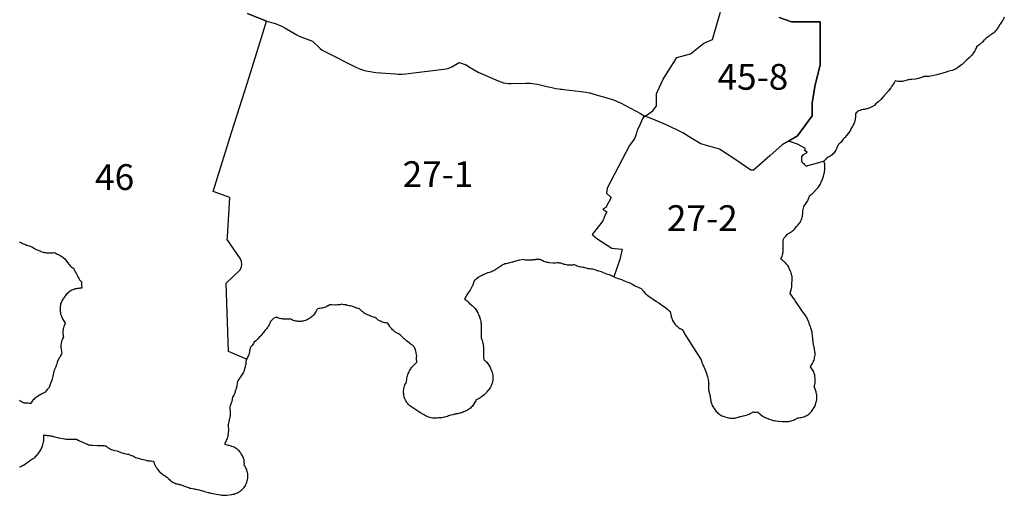
# Model space of a CAD drawing. Units: inches. Extents: x 270880 to 299197, y 1649784 to 1687793.
# Drawn here: x 284289 to 297652, y 1649784 to 1656235 of the extents above; entities that cross this region are included whole.
import ezdxf
from ezdxf.enums import TextEntityAlignment as Align

# ---------------------------------------------------------------- set-up
doc = ezdxf.new("R2010")
doc.units = ezdxf.units.IN
doc.header["$MEASUREMENT"] = 0
doc.layers.add('Setores_Restituicao_TM-POA', color=2, linetype='Continuous')
doc.layers.add('Topon_Setores_Rest', color=2, linetype='Continuous')
doc.styles.add('Arial', font='arial.ttf')

msp = doc.modelspace()

# ---------------------------------------------------------------- linework, layer by layer
at = {"layer": 'Setores_Restituicao_TM-POA'}
for points in [[(284289, 1650170), (284304, 1650176), (284319, 1650182), (284334, 1650190), (284347, 1650199), (284348, 1650199), (284386, 1650224), (284398, 1650233), (284398, 1650234), (284417, 1650248), (284442, 1650264), (284466, 1650279), (284472, 1650283), (284485, 1650292), (284498, 1650303), (284510, 1650314), (284512, 1650317), (284532, 1650337), (284540, 1650346), (284551, 1650359), (284560, 1650372), (284569, 1650386), (284577, 1650400), (284583, 1650415), (284588, 1650426), (284604, 1650470), (284605, 1650475), (284610, 1650490), (284614, 1650506), (284616, 1650523), (284618, 1650539), (284619, 1650555), (284618, 1650572), (284618, 1650575), (284615, 1650605), (284616, 1650605), (284631, 1650602), (284648, 1650599), (284664, 1650597), (284680, 1650597), (284685, 1650597), (284688, 1650597), (284702, 1650593), (284718, 1650589), (284729, 1650587), (284737, 1650586), (284742, 1650584), (284748, 1650582), (284763, 1650577), (284768, 1650576), (284803, 1650567), (284815, 1650565), (284827, 1650563), (284871, 1650556), (284899, 1650550), (284903, 1650549), (284919, 1650547), (284935, 1650545), (284951, 1650545), (285034, 1650545), (285048, 1650545), (285058, 1650546), (285062, 1650544), (285081, 1650534), (285090, 1650530), (285094, 1650528), (285142, 1650505), (285144, 1650504), (285184, 1650486), (285193, 1650482), (285208, 1650476), (285224, 1650471), (285240, 1650468), (285256, 1650465), (285272, 1650463), (285279, 1650463), (285345, 1650460), (285355, 1650460), (285362, 1650460), (285410, 1650462), (285417, 1650462), (285423, 1650460), (285430, 1650459), (285447, 1650456), (285457, 1650455), (285474, 1650442), (285476, 1650440), (285490, 1650430), (285504, 1650422), (285518, 1650414), (285533, 1650407), (285548, 1650402), (285564, 1650397), (285577, 1650394), (285612, 1650386), (285630, 1650379), (285656, 1650368), (285662, 1650365), (285677, 1650360), (285693, 1650355), (285709, 1650351), (285716, 1650350), (285753, 1650344), (285765, 1650341), (285786, 1650334), (285804, 1650326), (285805, 1650326), (285812, 1650323), (285824, 1650319), (285833, 1650314), (285833, 1650313), (285848, 1650306), (285863, 1650299), (285878, 1650293), (285884, 1650291), (285926, 1650278), (285936, 1650275), (285946, 1650273), (286006, 1650259), (286012, 1650258), (286028, 1650255), (286038, 1650254), (286073, 1650251), (286104, 1650247), (286108, 1650234), (286114, 1650219), (286121, 1650204), (286123, 1650199), (286138, 1650170), (286144, 1650160), (286152, 1650146), (286162, 1650133), (286172, 1650120), (286184, 1650108), (286195, 1650097), (286201, 1650093), (286224, 1650074), (286231, 1650068), (286245, 1650058), (286248, 1650056), (286285, 1650032), (286295, 1650026), (286296, 1650026), (286297, 1650025), (286298, 1650023), (286306, 1650014), (286317, 1650002), (286329, 1649991), (286341, 1649981), (286355, 1649971), (286369, 1649963), (286383, 1649955), (286398, 1649948), (286413, 1649942), (286429, 1649938), (286445, 1649934), (286453, 1649932), (286472, 1649929), (286473, 1649929), (286488, 1649922), (286504, 1649916), (286514, 1649913), (286539, 1649905), (286565, 1649894), (286568, 1649893), (286583, 1649888), (286598, 1649883), (286613, 1649880), (286658, 1649870), (286660, 1649870), (286676, 1649867), (286693, 1649865), (286699, 1649865), (286701, 1649865), (286727, 1649857), (286738, 1649853), (286754, 1649850), (286769, 1649847), (286773, 1649847), (286774, 1649846), (286789, 1649841), (286796, 1649838), (286850, 1649822), (286859, 1649819), (286875, 1649816), (286883, 1649814), (286960, 1649801), (287016, 1649789), (287019, 1649789), (287035, 1649786), (287052, 1649785), (287068, 1649784), (287084, 1649785), (287101, 1649786), (287102, 1649786), (287169, 1649796), (287184, 1649798), (287200, 1649802), (287216, 1649807), (287231, 1649812), (287246, 1649819), (287261, 1649827), (287275, 1649835), (287288, 1649845), (287300, 1649855), (287312, 1649866), (287324, 1649878), (287334, 1649891), (287344, 1649904), (287352, 1649918), (287360, 1649933), (287367, 1649948), (287372, 1649963), (287377, 1649979), (287381, 1649994), (287384, 1650011), (287385, 1650027), (287386, 1650043), (287385, 1650060), (287384, 1650076), (287381, 1650092), (287377, 1650108), (287372, 1650124), (287367, 1650139), (287360, 1650154), (287352, 1650168), (287344, 1650182), (287338, 1650190), (287338, 1650194), (287339, 1650210), (287338, 1650227), (287337, 1650243), (287334, 1650259), (287330, 1650275), (287326, 1650291), (287320, 1650306), (287313, 1650321), (287305, 1650335), (287297, 1650349), (287287, 1650363), (287277, 1650375), (287266, 1650387), (287254, 1650398), (287241, 1650409), (287228, 1650418), (287214, 1650427), (287199, 1650435), (287185, 1650441), (287169, 1650447), (287161, 1650450), (287132, 1650458), (287124, 1650461), (287111, 1650464), (287088, 1650469), (287076, 1650474), (287078, 1650486), (287078, 1650492), (287079, 1650498), (287081, 1650501), (287090, 1650515), (287097, 1650530), (287104, 1650545), (287110, 1650560), (287115, 1650576), (287118, 1650592), (287121, 1650608), (287122, 1650613), (287125, 1650648), (287126, 1650658), (287127, 1650675), (287126, 1650691), (287125, 1650707), (287122, 1650724), (287122, 1650726), (287120, 1650734), (287125, 1650748), (287130, 1650763), (287133, 1650779), (287134, 1650784), (287143, 1650830), (287144, 1650839), (287149, 1650870), (287149, 1650874), (287151, 1650890), (287151, 1650907), (287151, 1650923), (287149, 1650939), (287148, 1650950), (287146, 1650961), (287146, 1650963), (287146, 1650992), (287151, 1651003), (287155, 1651013), (287166, 1651043), (287167, 1651048), (287172, 1651064), (287176, 1651079), (287179, 1651096), (287180, 1651112), (287180, 1651114), (287181, 1651116), (287190, 1651130), (287198, 1651144), (287205, 1651159), (287208, 1651167), (287225, 1651213), (287228, 1651221), (287232, 1651236), (287236, 1651252), (287236, 1651253), (287244, 1651295), (287245, 1651299), (287251, 1651331), (287252, 1651339), (287262, 1651351), (287271, 1651364), (287280, 1651378), (287284, 1651386), (287290, 1651392), (287300, 1651405), (287310, 1651418), (287318, 1651432), (287326, 1651447), (287333, 1651461), (287339, 1651477), (287342, 1651488), (287355, 1651532), (287356, 1651536), (287360, 1651552), (287362, 1651568), (287364, 1651583), (287367, 1651632), (287125, 1651737), (287092, 1652662), (287276, 1652836), (287296, 1652869), (287305, 1652911), (287301, 1652955), (287284, 1652992), (287105, 1653253), (287109, 1653290), (287142, 1653824), (286914, 1653903), (287164, 1654707), (287380, 1655385), (287573, 1655992), (287637, 1656215), (287380, 1656321)], [(287380, 1656321), (287637, 1656215), (287742, 1656187), (287772, 1656178), (287812, 1656163), (287849, 1656146), (287877, 1656131), (288051, 1656028), (288084, 1656013), (288262, 1655944), (288366, 1655844), (288396, 1655821), (288429, 1655805), (288851, 1655591), (288890, 1655572), (288928, 1655558), (288956, 1655549), (288985, 1655542), (289019, 1655535), (289121, 1655521), (289390, 1655499), (289427, 1655497), (289478, 1655498), (289528, 1655502), (290076, 1655570), (290115, 1655579), (290152, 1655594), (290254, 1655655), (290348, 1655621), (290380, 1655602), (290459, 1655554), (290510, 1655522), (290784, 1655406), (290820, 1655391), (290854, 1655381), (290889, 1655374), (290925, 1655370), (290959, 1655369), (291157, 1655374), (291187, 1655375), (291219, 1655374), (291251, 1655371), (291282, 1655366), (291316, 1655360), (291444, 1655329), (291490, 1655318), (291528, 1655310), (291567, 1655303), (291606, 1655297), (291624, 1655295), (291645, 1655292), (291674, 1655288), (291907, 1655262), (291940, 1655259), (291978, 1655253), (292018, 1655244), (292028, 1655242), (292067, 1655232), (292333, 1655153), (292373, 1655138), (292408, 1655123), (292443, 1655106), (292713, 1654961), (292762, 1654935), (292751, 1654910), (292777, 1654929), (292884, 1655001), (292934, 1655068), (292934, 1655230), (292947, 1655260), (293021, 1655430), (293138, 1655613), (293208, 1655721), (293392, 1655771), (293575, 1655917), (293692, 1655968), (293767, 1656234), (293799, 1656337)], [(294595, 1656266), (294765, 1656205), (294955, 1656205), (295151, 1656205), (295151, 1655990), (295151, 1655623), (295079, 1655329), (295043, 1655104), (295043, 1654933), (294845, 1654659), (294724, 1654589), (294637, 1654539), (294469, 1654389), (294246, 1654195), (294213, 1654195), (293993, 1654345), (293786, 1654477), (293534, 1654553), (293412, 1654624), (293412, 1654624), (293287, 1654699), (293218, 1654736), (293124, 1654781), (293020, 1654826), (292912, 1654871), (292859, 1654894), (292778, 1654929), (292777, 1654929), (292884, 1655001), (292934, 1655068), (292934, 1655230), (292947, 1655260), (293021, 1655430), (293138, 1655613), (293208, 1655721), (293392, 1655771), (293575, 1655917), (293692, 1655968), (293767, 1656234), (293799, 1656337)], [(297652, 1656268), (297635, 1656234), (297630, 1656225), (297624, 1656216), (297597, 1656173), (297594, 1656169), (297593, 1656168), (297568, 1656131), (297567, 1656129), (297551, 1656105), (297543, 1656095), (297533, 1656083), (297522, 1656071), (297510, 1656059), (297497, 1656049), (297484, 1656040), (297470, 1656031), (297459, 1656025), (297457, 1656023), (297445, 1656011), (297432, 1656001), (297419, 1655992), (297405, 1655983), (297403, 1655981), (297391, 1655969), (297378, 1655959), (297376, 1655958), (297376, 1655957), (297365, 1655944), (297354, 1655932), (297346, 1655924), (297323, 1655904), (297320, 1655901), (297307, 1655890), (297275, 1655866), (297273, 1655860), (297267, 1655844), (297261, 1655829), (297253, 1655815), (297244, 1655801), (297235, 1655788), (297234, 1655787), (297206, 1655751), (297196, 1655739), (297185, 1655727), (297176, 1655719), (297143, 1655689), (297123, 1655669), (297122, 1655669), (297094, 1655641), (297086, 1655634), (297073, 1655624), (297031, 1655591), (297030, 1655590), (297017, 1655581), (297003, 1655572), (296989, 1655565), (296974, 1655558), (296958, 1655552), (296943, 1655547), (296939, 1655546), (296901, 1655537), (296878, 1655528), (296873, 1655527), (296862, 1655523), (296817, 1655510), (296754, 1655492), (296749, 1655491), (296735, 1655487), (296652, 1655470), (296650, 1655470), (296634, 1655467), (296618, 1655466), (296602, 1655465), (296585, 1655466), (296569, 1655467), (296568, 1655467), (296562, 1655465), (296547, 1655458), (296532, 1655452), (296526, 1655450), (296489, 1655439), (296480, 1655436), (296464, 1655432), (296448, 1655429), (296446, 1655429), (296399, 1655423), (296384, 1655422), (296367, 1655421), (296354, 1655422), (296348, 1655422), (296346, 1655421), (296333, 1655415), (296318, 1655409), (296302, 1655405), (296286, 1655401), (296270, 1655398), (296254, 1655397), (296237, 1655396), (296221, 1655397), (296205, 1655398), (296188, 1655401), (296173, 1655405), (296172, 1655405), (296172, 1655404), (296164, 1655389), (296156, 1655377), (296127, 1655333), (296126, 1655331), (296117, 1655318), (296112, 1655312), (296074, 1655266), (296059, 1655246), (296058, 1655245), (296048, 1655233), (296013, 1655192), (296012, 1655191), (296010, 1655188), (295983, 1655159), (295975, 1655150), (295968, 1655144), (295947, 1655124), (295942, 1655120), (295941, 1655119), (295905, 1655088), (295893, 1655078), (295880, 1655068), (295866, 1655060), (295852, 1655052), (295837, 1655045), (295827, 1655042), (295790, 1655028), (295784, 1655026), (295768, 1655021), (295753, 1655017), (295736, 1655015), (295720, 1655013), (295708, 1655013), (295703, 1655010), (295677, 1654999), (295658, 1654989), (295651, 1654981), (295640, 1654969), (295637, 1654966), (295632, 1654961), (295632, 1654933), (295632, 1654911), (295630, 1654895), (295628, 1654879), (295624, 1654863), (295619, 1654847), (295614, 1654832), (295607, 1654817), (295599, 1654803), (295590, 1654789), (295585, 1654781), (295577, 1654770), (295571, 1654755), (295570, 1654752), (295563, 1654737), (295555, 1654723), (295546, 1654709), (295537, 1654695), (295534, 1654692), (295508, 1654660), (295501, 1654651), (295490, 1654639), (295482, 1654631), (295467, 1654617), (295455, 1654600), (295447, 1654588), (295436, 1654576), (295425, 1654564), (295413, 1654552), (295400, 1654542), (295399, 1654541), (295399, 1654540), (295381, 1654497), (295374, 1654482), (295366, 1654467), (295358, 1654453), (295348, 1654440), (295338, 1654427), (295327, 1654416), (295315, 1654404), (295302, 1654394), (295289, 1654384), (295275, 1654376), (295263, 1654369), (295242, 1654359), (295241, 1654357), (295230, 1654345), (295221, 1654334), (295210, 1654324), (295207, 1654319), (295206, 1654317), (295118, 1654288), (294983, 1654253), (294967, 1654244), (294941, 1654273), (294909, 1654299), (294903, 1654337), (294905, 1654377), (294929, 1654408), (294966, 1654428), (294976, 1654437), (294941, 1654462), (294954, 1654487), (294845, 1654546), (294724, 1654589), (294845, 1654659), (295043, 1654933), (295043, 1655104), (295079, 1655329), (295151, 1655623), (295151, 1655990), (295151, 1656205), (294955, 1656205), (294765, 1656205), (294595, 1656266)], [(284284, 1653224), (284306, 1653212), (284313, 1653208), (284328, 1653201), (284367, 1653185), (284383, 1653179), (284387, 1653178), (284433, 1653163), (284454, 1653156), (284476, 1653142), (284484, 1653138), (284487, 1653136), (284515, 1653120), (284527, 1653114), (284538, 1653109), (284571, 1653094), (284575, 1653093), (284590, 1653087), (284606, 1653082), (284621, 1653079), (284638, 1653076), (284654, 1653074), (284666, 1653074), (284704, 1653073), (284709, 1653073), (284725, 1653074), (284741, 1653075), (284755, 1653077), (284769, 1653071), (284800, 1653056), (284801, 1653056), (284839, 1653038), (284862, 1653025), (284876, 1653013), (284880, 1653010), (284884, 1653007), (284902, 1652994), (284911, 1652979), (284915, 1652972), (284924, 1652959), (284942, 1652937), (284942, 1652936), (284953, 1652923), (284960, 1652915), (284981, 1652894), (284984, 1652890), (284996, 1652879), (285009, 1652869), (285022, 1652859), (285023, 1652858), (285025, 1652855), (285031, 1652840), (285038, 1652827), (285060, 1652788), (285075, 1652761), (285085, 1652740), (285087, 1652737), (285094, 1652723), (285103, 1652709), (285112, 1652696), (285123, 1652683), (285127, 1652679), (285127, 1652670), (285127, 1652665), (285130, 1652635), (285132, 1652607), (285132, 1652601), (285131, 1652596), (285121, 1652595), (285107, 1652592), (285093, 1652591), (285076, 1652589), (285060, 1652587), (285044, 1652583), (285029, 1652578), (285013, 1652573), (284998, 1652566), (284984, 1652558), (284970, 1652549), (284957, 1652540), (284944, 1652530), (284932, 1652518), (284921, 1652506), (284911, 1652494), (284906, 1652487), (284883, 1652456), (284879, 1652449), (284870, 1652436), (284863, 1652421), (284856, 1652406), (284850, 1652391), (284845, 1652375), (284842, 1652359), (284839, 1652343), (284837, 1652327), (284837, 1652311), (284837, 1652294), (284839, 1652278), (284842, 1652262), (284845, 1652246), (284850, 1652230), (284856, 1652215), (284862, 1652202), (284877, 1652171), (284877, 1652169), (284885, 1652155), (284894, 1652141), (284903, 1652128), (284908, 1652122), (284907, 1652120), (284906, 1652116), (284893, 1652083), (284889, 1652072), (284884, 1652057), (284880, 1652041), (284878, 1652025), (284876, 1652008), (284876, 1651992), (284876, 1651976), (284878, 1651959), (284880, 1651943), (284883, 1651931), (284875, 1651916), (284868, 1651901), (284863, 1651886), (284858, 1651870), (284854, 1651854), (284852, 1651838), (284850, 1651822), (284849, 1651806), (284850, 1651789), (284852, 1651773), (284854, 1651757), (284858, 1651741), (284859, 1651737), (284859, 1651736), (284859, 1651729), (284860, 1651712), (284860, 1651709), (284832, 1651660), (284826, 1651648), (284821, 1651638), (284800, 1651588), (284798, 1651584), (284792, 1651569), (284789, 1651557), (284781, 1651529), (284763, 1651490), (284761, 1651485), (284755, 1651469), (284751, 1651454), (284748, 1651445), (284738, 1651399), (284724, 1651346), (284699, 1651278), (284697, 1651272), (284693, 1651259), (284689, 1651247), (284686, 1651244), (284674, 1651233), (284663, 1651221), (284652, 1651208), (284643, 1651195), (284634, 1651181), (284632, 1651176), (284624, 1651174), (284609, 1651168), (284594, 1651161), (284579, 1651154), (284577, 1651152), (284530, 1651124), (284518, 1651117), (284505, 1651107), (284492, 1651097), (284481, 1651086), (284469, 1651074), (284459, 1651061), (284449, 1651048), (284441, 1651034), (284438, 1651030), (284435, 1651024), (284422, 1651028), (284406, 1651032), (284390, 1651034), (284373, 1651036), (284351, 1651036), (284345, 1651039), (284337, 1651042), (284330, 1651045), (284323, 1651049), (284316, 1651053), (284302, 1651061), (284287, 1651068)]]:
    msp.add_lwpolyline(points, dxfattribs=at)
for points in [[(287367, 1651632), (287125, 1651737), (287092, 1652662), (287276, 1652836), (287296, 1652869), (287305, 1652911), (287301, 1652955), (287284, 1652992), (287105, 1653253), (287109, 1653290), (287142, 1653824), (286914, 1653903), (287164, 1654707), (287380, 1655385), (287573, 1655992), (287637, 1656215), (287742, 1656187), (287772, 1656178), (287812, 1656163), (287849, 1656146), (287877, 1656131), (288051, 1656028), (288084, 1656013), (288262, 1655944), (288366, 1655844), (288396, 1655821), (288429, 1655805), (288851, 1655591), (288890, 1655572), (288928, 1655558), (288956, 1655549), (288985, 1655542), (289019, 1655535), (289121, 1655521), (289390, 1655499), (289427, 1655497), (289478, 1655498), (289528, 1655502), (290076, 1655570), (290115, 1655579), (290152, 1655594), (290254, 1655655), (290348, 1655621), (290380, 1655602), (290459, 1655554), (290510, 1655522), (290784, 1655406), (290820, 1655391), (290854, 1655381), (290889, 1655374), (290925, 1655370), (290959, 1655369), (291157, 1655374), (291187, 1655375), (291219, 1655374), (291251, 1655371), (291282, 1655366), (291316, 1655360), (291444, 1655329), (291490, 1655318), (291528, 1655310), (291567, 1655303), (291606, 1655297), (291624, 1655295), (291645, 1655292), (291674, 1655288), (291907, 1655262), (291940, 1655259), (291978, 1655253), (292018, 1655244), (292028, 1655242), (292067, 1655232), (292333, 1655153), (292373, 1655138), (292408, 1655123), (292443, 1655106), (292713, 1654961), (292762, 1654935), (292751, 1654910), (292687, 1654769), (292671, 1654736), (292656, 1654683), (292648, 1654655), (292631, 1654623), (292614, 1654599), (292567, 1654530), (292263, 1653951), (292255, 1653884), (292317, 1653824), (292243, 1653686), (292202, 1653664), (292256, 1653631), (292235, 1653589), (292210, 1653515), (292190, 1653489), (292059, 1653324), (292122, 1653266), (292326, 1653138), (292467, 1653121), (292435, 1652984), (292351, 1652747), (292339, 1652752), (292324, 1652759), (292321, 1652760), (292296, 1652773), (292254, 1652786), (292249, 1652788), (292238, 1652792), (292209, 1652803), (292205, 1652805), (292204, 1652805), (292184, 1652814), (292150, 1652824), (292138, 1652827), (292131, 1652830), (292098, 1652842), (292067, 1652851), (292064, 1652851), (292053, 1652852), (292043, 1652852), (292026, 1652854), (292010, 1652856), (291994, 1652860), (291979, 1652865), (291974, 1652867), (291949, 1652875), (291936, 1652876), (291919, 1652878), (291903, 1652880), (291887, 1652884), (291872, 1652889), (291856, 1652894), (291850, 1652897), (291818, 1652911), (291818, 1652912), (291807, 1652909), (291790, 1652906), (291774, 1652905), (291758, 1652904), (291741, 1652905), (291725, 1652906), (291709, 1652909), (291693, 1652913), (291677, 1652917), (291670, 1652920), (291634, 1652934), (291633, 1652934), (291617, 1652935), (291606, 1652937), (291597, 1652939), (291596, 1652938), (291580, 1652936), (291563, 1652934), (291547, 1652934), (291531, 1652934), (291525, 1652935), (291477, 1652939), (291466, 1652940), (291450, 1652943), (291434, 1652946), (291419, 1652951), (291403, 1652957), (291388, 1652964), (291374, 1652971), (291360, 1652980), (291355, 1652984), (291321, 1652982), (291311, 1652982), (291309, 1652982), (291294, 1652982), (291283, 1652980), (291266, 1652977), (291250, 1652976), (291245, 1652975), (291199, 1652973), (291171, 1652974), (291155, 1652975), (291139, 1652978), (291125, 1652981), (291110, 1652979), (291077, 1652973), (291071, 1652973), (291058, 1652971), (291043, 1652966), (291038, 1652964), (290991, 1652949), (290980, 1652946), (290975, 1652945), (290921, 1652931), (290909, 1652928), (290893, 1652926), (290879, 1652924), (290874, 1652922), (290859, 1652915), (290844, 1652910), (290839, 1652908), (290833, 1652902), (290820, 1652892), (290807, 1652882), (290793, 1652874), (290779, 1652866), (290759, 1652856), (290752, 1652851), (290749, 1652848), (290736, 1652839), (290722, 1652830), (290708, 1652823), (290693, 1652816), (290677, 1652810), (290662, 1652805), (290646, 1652802), (290638, 1652800), (290604, 1652784), (290590, 1652777), (290575, 1652771), (290566, 1652768), (290560, 1652767), (290554, 1652763), (290550, 1652761), (290545, 1652758), (290515, 1652741), (290509, 1652738), (290496, 1652727), (290470, 1652705), (290461, 1652696), (290460, 1652694), (290459, 1652693), (290445, 1652653), (290440, 1652641), (290434, 1652626), (290430, 1652619), (290406, 1652574), (290402, 1652568), (290394, 1652554), (290386, 1652544), (290366, 1652517), (290350, 1652490), (290338, 1652466), (290331, 1652455), (290326, 1652447), (290337, 1652440), (290350, 1652430), (290363, 1652420), (290375, 1652409), (290386, 1652397), (290397, 1652384), (290399, 1652381), (290411, 1652373), (290423, 1652364), (290436, 1652354), (290448, 1652342), (290459, 1652331), (290470, 1652318), (290479, 1652305), (290488, 1652291), (290490, 1652287), (290510, 1652251), (290516, 1652240), (290522, 1652225), (290528, 1652210), (290530, 1652205), (290539, 1652175), (290542, 1652164), (290546, 1652148), (290549, 1652132), (290550, 1652116), (290551, 1652113), (290553, 1652068), (290553, 1652054), (290553, 1652051), (290553, 1652017), (290553, 1652007), (290551, 1651971), (290551, 1651942), (290551, 1651937), (290551, 1651925), (290551, 1651921), (290558, 1651906), (290562, 1651897), (290568, 1651882), (290572, 1651866), (290576, 1651850), (290579, 1651834), (290580, 1651820), (290583, 1651787), (290583, 1651785), (290583, 1651774), (290584, 1651735), (290584, 1651729), (290584, 1651720), (290583, 1651685), (290583, 1651668), (290585, 1651656), (290590, 1651631), (290590, 1651630), (290592, 1651618), (290602, 1651611), (290615, 1651600), (290627, 1651589), (290638, 1651577), (290648, 1651564), (290658, 1651551), (290666, 1651537), (290674, 1651523), (290681, 1651508), (290685, 1651497), (290698, 1651462), (290699, 1651458), (290704, 1651442), (290707, 1651426), (290710, 1651410), (290712, 1651394), (290712, 1651378), (290712, 1651361), (290710, 1651345), (290707, 1651329), (290704, 1651313), (290699, 1651297), (290693, 1651282), (290686, 1651267), (290679, 1651253), (290670, 1651239), (290661, 1651225), (290655, 1651219), (290625, 1651182), (290620, 1651176), (290609, 1651164), (290597, 1651153), (290591, 1651148), (290557, 1651120), (290551, 1651115), (290537, 1651106), (290524, 1651097), (290509, 1651089), (290494, 1651083), (290487, 1651080), (290485, 1651079), (290478, 1651067), (290459, 1651034), (290457, 1651031), (290449, 1651017), (290439, 1651003), (290429, 1650991), (290418, 1650979), (290406, 1650968), (290393, 1650957), (290380, 1650948), (290366, 1650939), (290351, 1650931), (290337, 1650925), (290305, 1650911), (290304, 1650911), (290289, 1650905), (290273, 1650900), (290259, 1650897), (290231, 1650891), (290229, 1650891), (290213, 1650888), (290208, 1650888), (290207, 1650888), (290205, 1650887), (290197, 1650884), (290181, 1650879), (290167, 1650876), (290138, 1650870), (290124, 1650867), (290113, 1650862), (290110, 1650861), (290095, 1650855), (290079, 1650850), (290051, 1650843), (290035, 1650839), (290019, 1650836), (290003, 1650835), (289986, 1650834), (289973, 1650834), (289953, 1650832), (289939, 1650830), (289923, 1650830), (289906, 1650830), (289890, 1650832), (289874, 1650835), (289858, 1650838), (289842, 1650843), (289827, 1650849), (289812, 1650856), (289798, 1650863), (289797, 1650864), (289770, 1650879), (289747, 1650891), (289737, 1650897), (289723, 1650906), (289720, 1650907), (289681, 1650934), (289679, 1650935), (289654, 1650953), (289626, 1650969), (289624, 1650970), (289610, 1650979), (289597, 1650988), (289584, 1650999), (289572, 1651010), (289561, 1651022), (289551, 1651034), (289541, 1651048), (289533, 1651061), (289525, 1651076), (289518, 1651091), (289512, 1651106), (289508, 1651122), (289504, 1651138), (289501, 1651154), (289500, 1651170), (289499, 1651186), (289500, 1651203), (289501, 1651219), (289504, 1651235), (289508, 1651251), (289512, 1651267), (289518, 1651282), (289525, 1651297), (289533, 1651311), (289535, 1651315), (289541, 1651325), (289544, 1651365), (289545, 1651373), (289548, 1651389), (289552, 1651405), (289556, 1651421), (289562, 1651436), (289569, 1651451), (289577, 1651465), (289580, 1651472), (289598, 1651500), (289603, 1651508), (289613, 1651521), (289623, 1651534), (289633, 1651545), (289659, 1651571), (289660, 1651572), (289672, 1651583), (289677, 1651588), (289679, 1651594), (289679, 1651599), (289676, 1651630), (289676, 1651631), (289676, 1651648), (289676, 1651664), (289677, 1651668), (289677, 1651678), (289676, 1651687), (289669, 1651721), (289665, 1651741), (289656, 1651766), (289656, 1651767), (289651, 1651782), (289650, 1651785), (289648, 1651788), (289641, 1651796), (289623, 1651818), (289614, 1651823), (289602, 1651831), (289589, 1651840), (289580, 1651848), (289546, 1651876), (289545, 1651877), (289511, 1651906), (289509, 1651908), (289479, 1651934), (289469, 1651944), (289452, 1651960), (289439, 1651968), (289403, 1651988), (289401, 1651989), (289387, 1651998), (289374, 1652007), (289361, 1652018), (289349, 1652029), (289338, 1652041), (289328, 1652054), (289318, 1652067), (289313, 1652075), (289285, 1652120), (289284, 1652120), (289278, 1652121), (289262, 1652122), (289246, 1652125), (289230, 1652129), (289214, 1652134), (289199, 1652139), (289184, 1652146), (289169, 1652154), (289156, 1652162), (289142, 1652172), (289130, 1652182), (289118, 1652193), (289115, 1652196), (289109, 1652197), (289093, 1652201), (289078, 1652206), (289062, 1652211), (289048, 1652218), (289036, 1652224), (289023, 1652228), (289008, 1652234), (288993, 1652241), (288978, 1652248), (288964, 1652257), (288951, 1652267), (288938, 1652277), (288926, 1652288), (288920, 1652295), (288903, 1652313), (288899, 1652314), (288883, 1652317), (288868, 1652322), (288866, 1652323), (288834, 1652334), (288820, 1652339), (288806, 1652346), (288804, 1652347), (288796, 1652350), (288795, 1652351), (288775, 1652354), (288759, 1652356), (288743, 1652360), (288727, 1652365), (288723, 1652366), (288716, 1652367), (288700, 1652368), (288688, 1652370), (288657, 1652376), (288650, 1652374), (288634, 1652370), (288618, 1652367), (288602, 1652366), (288585, 1652365), (288575, 1652365), (288529, 1652367), (288523, 1652368), (288507, 1652369), (288502, 1652370), (288499, 1652369), (288476, 1652355), (288472, 1652353), (288458, 1652345), (288443, 1652338), (288428, 1652332), (288412, 1652328), (288396, 1652324), (288380, 1652321), (288364, 1652320), (288353, 1652319), (288349, 1652318), (288325, 1652310), (288311, 1652283), (288303, 1652268), (288294, 1652254), (288285, 1652241), (288275, 1652228), (288263, 1652216), (288251, 1652205), (288239, 1652195), (288226, 1652185), (288212, 1652177), (288197, 1652169), (288182, 1652162), (288167, 1652156), (288151, 1652152), (288135, 1652148), (288119, 1652145), (288103, 1652144), (288087, 1652143), (288070, 1652144), (288054, 1652145), (288038, 1652148), (288022, 1652152), (288006, 1652156), (287991, 1652162), (287976, 1652169), (287962, 1652177), (287961, 1652177), (287958, 1652176), (287951, 1652175), (287935, 1652174), (287918, 1652173), (287907, 1652173), (287876, 1652175), (287870, 1652175), (287854, 1652177), (287838, 1652179), (287822, 1652183), (287806, 1652188), (287791, 1652193), (287776, 1652200), (287773, 1652202), (287770, 1652200), (287766, 1652198), (287744, 1652188), (287737, 1652185), (287727, 1652173), (287722, 1652169), (287694, 1652143), (287679, 1652106), (287674, 1652095), (287666, 1652081), (287657, 1652067), (287648, 1652054), (287637, 1652041), (287636, 1652039), (287617, 1652019), (287598, 1651993), (287597, 1651993), (287590, 1651983), (287560, 1651948), (287557, 1651945), (287546, 1651933), (287520, 1651907), (287492, 1651879), (287468, 1651855), (287461, 1651842), (287453, 1651828), (287443, 1651815), (287433, 1651802), (287424, 1651793), (287419, 1651776), (287415, 1651763), (287411, 1651751), (287410, 1651744), (287407, 1651728), (287403, 1651712), (287399, 1651696), (287393, 1651681), (287386, 1651666), (287380, 1651655)], [(292859, 1654894), (292778, 1654929), (292777, 1654929), (292751, 1654910), (292687, 1654769), (292671, 1654736), (292656, 1654683), (292648, 1654655), (292631, 1654623), (292614, 1654599), (292567, 1654530), (292263, 1653951), (292255, 1653884), (292317, 1653824), (292243, 1653686), (292202, 1653664), (292256, 1653631), (292235, 1653589), (292210, 1653515), (292190, 1653489), (292059, 1653324), (292122, 1653266), (292326, 1653138), (292467, 1653121), (292435, 1652984), (292351, 1652747), (292396, 1652731), (292399, 1652730), (292400, 1652730), (292444, 1652715), (292470, 1652705), (292476, 1652702), (292506, 1652691), (292530, 1652682), (292568, 1652666), (292597, 1652653), (292612, 1652644), (292633, 1652632), (292635, 1652631), (292649, 1652623), (292664, 1652617), (292693, 1652605), (292725, 1652589), (292727, 1652589), (292732, 1652581), (292739, 1652572), (292739, 1652571), (292758, 1652547), (292768, 1652535), (292779, 1652523), (292791, 1652511), (292804, 1652501), (292810, 1652497), (292837, 1652477), (292844, 1652472), (292872, 1652454), (292872, 1652453), (292877, 1652450), (292902, 1652434), (292934, 1652413), (292963, 1652395), (292982, 1652382), (293006, 1652365), (293029, 1652348), (293059, 1652325), (293092, 1652300), (293110, 1652283), (293114, 1652280), (293117, 1652276), (293119, 1652274), (293121, 1652258), (293122, 1652257), (293130, 1652216), (293133, 1652201), (293138, 1652186), (293144, 1652170), (293151, 1652155), (293158, 1652141), (293167, 1652127), (293177, 1652114), (293187, 1652101), (293198, 1652089), (293210, 1652078), (293223, 1652068), (293236, 1652058), (293250, 1652049), (293251, 1652049), (293270, 1652038), (293281, 1652031), (293301, 1651995), (293302, 1651993), (293308, 1651983), (293531, 1651634), (293536, 1651623), (293546, 1651591), (293547, 1651590), (293552, 1651574), (293556, 1651566), (293574, 1651526), (293592, 1651486), (293609, 1651436), (293610, 1651435), (293625, 1651392), (293630, 1651372), (293633, 1651355), (293636, 1651323), (293637, 1651312), (293638, 1651307), (293640, 1651294), (293638, 1651284), (293637, 1651269), (293636, 1651253), (293637, 1651236), (293639, 1651220), (293641, 1651204), (293643, 1651196), (293652, 1651155), (293654, 1651150), (293659, 1651130), (293661, 1651114), (293663, 1651091), (293665, 1651081), (293667, 1651065), (293671, 1651049), (293676, 1651033), (293681, 1651018), (293688, 1651003), (293696, 1650988), (293705, 1650975), (293710, 1650967), (293728, 1650942), (293733, 1650936), (293743, 1650923), (293754, 1650911), (293766, 1650900), (293779, 1650890), (293792, 1650880), (293806, 1650871), (293820, 1650864), (293835, 1650857), (293850, 1650851), (293861, 1650848), (293891, 1650839), (293896, 1650838), (293912, 1650834), (293928, 1650832), (293944, 1650830), (293960, 1650829), (293977, 1650830), (293993, 1650832), (294009, 1650834), (294025, 1650838), (294041, 1650843), (294056, 1650848), (294066, 1650853), (294074, 1650854), (294090, 1650856), (294106, 1650860), (294113, 1650862), (294165, 1650878), (294174, 1650880), (294189, 1650886), (294204, 1650893), (294219, 1650901), (294232, 1650909), (294241, 1650915), (294254, 1650914), (294256, 1650914), (294273, 1650914), (294289, 1650914), (294305, 1650916), (294306, 1650916), (294313, 1650909), (294325, 1650898), (294335, 1650889), (294360, 1650869), (294362, 1650868), (294375, 1650858), (294389, 1650850), (294404, 1650842), (294417, 1650836), (294444, 1650824), (294446, 1650824), (294459, 1650819), (294496, 1650806), (294498, 1650805), (294513, 1650800), (294529, 1650797), (294545, 1650794), (294553, 1650793), (294582, 1650790), (294591, 1650790), (294592, 1650790), (294637, 1650787), (294644, 1650786), (294685, 1650785), (294694, 1650785), (294710, 1650785), (294726, 1650787), (294742, 1650790), (294758, 1650793), (294774, 1650798), (294789, 1650804), (294804, 1650811), (294816, 1650817), (294850, 1650836), (294864, 1650836), (294880, 1650838), (294896, 1650841), (294912, 1650844), (294928, 1650849), (294943, 1650855), (294958, 1650862), (294973, 1650869), (294987, 1650878), (295000, 1650887), (295012, 1650898), (295024, 1650909), (295036, 1650921), (295046, 1650934), (295055, 1650947), (295064, 1650961), (295072, 1650975), (295079, 1650990), (295090, 1651018), (295096, 1651033), (295100, 1651049), (295104, 1651065), (295107, 1651081), (295108, 1651097), (295109, 1651113), (295108, 1651130), (295107, 1651146), (295104, 1651162), (295100, 1651178), (295098, 1651187), (295089, 1651215), (295087, 1651222), (295081, 1651237), (295075, 1651252), (295073, 1651255), (295078, 1651276), (295080, 1651284), (295083, 1651300), (295084, 1651317), (295085, 1651333), (295085, 1651336), (295085, 1651366), (295084, 1651379), (295082, 1651395), (295080, 1651412), (295076, 1651428), (295071, 1651443), (295065, 1651458), (295059, 1651473), (295051, 1651488), (295042, 1651502), (295033, 1651515), (295022, 1651528), (295019, 1651532), (295021, 1651534), (295031, 1651547), (295041, 1651560), (295050, 1651574), (295057, 1651589), (295064, 1651603), (295070, 1651619), (295075, 1651634), (295078, 1651650), (295081, 1651667), (295083, 1651683), (295083, 1651699), (295083, 1651715), (295081, 1651732), (295080, 1651737), (295071, 1651797), (295069, 1651808), (295069, 1651809), (295059, 1651859), (295058, 1651864), (295056, 1651873), (295055, 1651899), (295054, 1651907), (295054, 1651915), (295051, 1651943), (295050, 1651950), (295046, 1651981), (295046, 1651982), (295043, 1651998), (295040, 1652012), (295033, 1652040), (295032, 1652043), (295027, 1652058), (295022, 1652074), (295019, 1652079), (295010, 1652100), (295002, 1652125), (294996, 1652140), (294995, 1652143), (294982, 1652173), (294976, 1652185), (294969, 1652200), (294962, 1652210), (294945, 1652236), (294943, 1652240), (294938, 1652248), (294906, 1652291), (294905, 1652292), (294886, 1652318), (294886, 1652319), (294871, 1652339), (294852, 1652369), (294849, 1652374), (294847, 1652376), (294820, 1652416), (294799, 1652448), (294798, 1652449), (294797, 1652450), (294772, 1652487), (294769, 1652492), (294746, 1652523), (294748, 1652528), (294760, 1652574), (294761, 1652575), (294764, 1652591), (294767, 1652607), (294769, 1652624), (294769, 1652638), (294769, 1652661), (294773, 1652695), (294773, 1652702), (294774, 1652718), (294773, 1652735), (294771, 1652751), (294769, 1652767), (294765, 1652783), (294760, 1652799), (294755, 1652814), (294751, 1652822), (294732, 1652865), (294728, 1652872), (294721, 1652886), (294712, 1652900), (294702, 1652913), (294692, 1652926), (294681, 1652938), (294669, 1652949), (294665, 1652952), (294637, 1652976), (294628, 1652983), (294625, 1652985), (294620, 1652989), (294625, 1652999), (294631, 1653014), (294637, 1653029), (294642, 1653045), (294646, 1653060), (294648, 1653077), (294650, 1653093), (294650, 1653106), (294651, 1653135), (294652, 1653155), (294653, 1653160), (294653, 1653176), (294653, 1653192), (294652, 1653201), (294649, 1653228), (294650, 1653242), (294652, 1653248), (294656, 1653259), (294665, 1653275), (294684, 1653296), (294686, 1653299), (294714, 1653332), (294715, 1653332), (294730, 1653339), (294744, 1653347), (294758, 1653356), (294771, 1653365), (294784, 1653375), (294796, 1653387), (294807, 1653399), (294817, 1653411), (294827, 1653424), (294831, 1653430), (294833, 1653433), (294844, 1653443), (294855, 1653455), (294865, 1653467), (294875, 1653480), (294884, 1653494), (294891, 1653509), (294898, 1653524), (294904, 1653539), (294909, 1653555), (294912, 1653571), (294915, 1653587), (294917, 1653603), (294917, 1653619), (294917, 1653636), (294916, 1653645), (294928, 1653679), (294928, 1653681), (294933, 1653696), (294936, 1653710), (294938, 1653721), (294941, 1653724), (294952, 1653735), (294963, 1653748), (294972, 1653761), (294981, 1653775), (294989, 1653790), (294995, 1653805), (295001, 1653820), (295006, 1653836), (295008, 1653846), (295010, 1653847), (295024, 1653856), (295036, 1653867), (295048, 1653878), (295049, 1653879), (295084, 1653915), (295087, 1653918), (295108, 1653940), (295115, 1653948), (295126, 1653960), (295135, 1653973), (295144, 1653987), (295151, 1654001), (295166, 1654030), (295166, 1654031), (295173, 1654046), (295178, 1654058), (295192, 1654100), (295193, 1654103), (295194, 1654104), (295203, 1654132), (295208, 1654147), (295211, 1654163), (295214, 1654179), (295216, 1654196), (295216, 1654203), (295217, 1654234), (295217, 1654243), (295217, 1654259), (295215, 1654275), (295212, 1654291), (295209, 1654307), (295206, 1654317), (295118, 1654288), (294983, 1654253), (294967, 1654244), (294941, 1654273), (294909, 1654299), (294903, 1654337), (294905, 1654377), (294929, 1654408), (294966, 1654428), (294976, 1654437), (294941, 1654462), (294954, 1654487), (294845, 1654546), (294724, 1654589), (294637, 1654539), (294469, 1654389), (294246, 1654195), (294213, 1654195), (293993, 1654345), (293786, 1654477), (293534, 1654553), (293412, 1654624), (293412, 1654624), (293287, 1654699), (293218, 1654736), (293124, 1654781), (293020, 1654826), (292912, 1654871)]]:
    msp.add_lwpolyline(points, close=True, dxfattribs=at)

# ---------------------------------------------------------------- texts
at = {"layer": 'Topon_Setores_Rest', "style": 'Arial'}
for s, p in [('45-8', (294240, 1655176)), ('46', (285578, 1653816)), ('27-1', (289967, 1653856)), ('27-2', (293553, 1653259))]:
    msp.add_text(s, height=350, dxfattribs=at).set_placement(p, align=Align.BOTTOM_CENTER)

doc.saveas('drawing.dxf')
